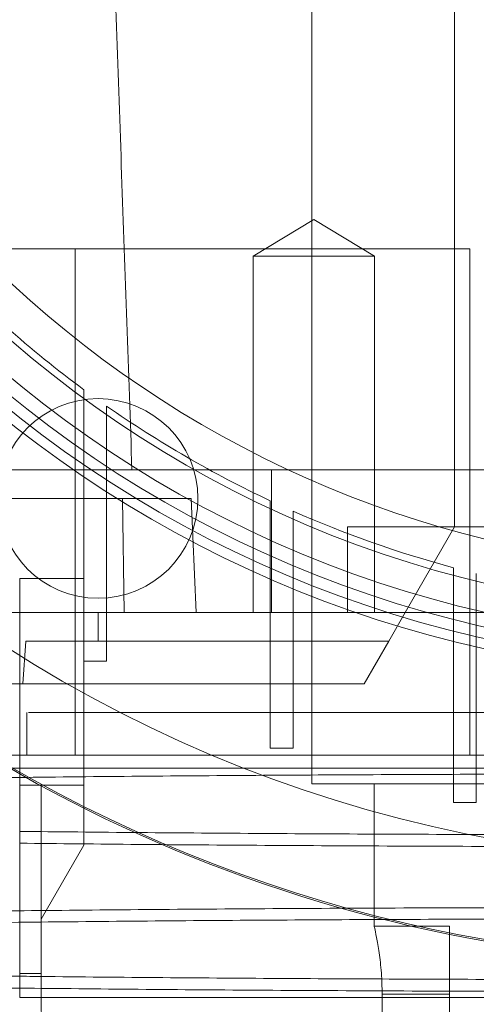
# Paper-space layout 'sales side' of a CAD drawing. Units: inches. Extents: x 0.1 to 10.4, y -0.4 to 7.5.
# Drawn here: x 2.6 to 2.6, y 2.4 to 2.5 of the extents above; entities that cross this region are included whole.
import ezdxf

# ---------------------------------------------------------------- set-up
doc = ezdxf.new("R2010")
doc.units = ezdxf.units.IN
doc.header["$MEASUREMENT"] = 0
doc.header["$PDSIZE"] = -1
doc.styles.add('SLDTEXTSTYLE6', font='TXT', dxfattribs={"width": 0.75})
doc.dimstyles.new('SLDDIMSTYLE11', dxfattribs={"dimtxt": 0.1041666666666667, "dimasz": 0.1, "dimexe": 0, "dimexo": 0.0625, "dimgap": 0.02604166666666667, "dimtad": 1, "dimlfac": 50, "dimrnd": 1e-09, "dimzin": 12, "dimdsep": 46, "dimtxsty": 'SLDTEXTSTYLE6', "dimsah": 1, "dimcen": 0.09, "dimadec": 0, "dimazin": 3, "dimtfac": 1, "dimtmove": 0, "dimatfit": 0, "dimfxl": 0, "dimfrac": 2, "dimtolj": 1, "dimtzin": 12, "dimarcsym": 0})
pattern_1 = [(45, (-0.2331416658759622, -0.6467688114965668), (-0.08838834764831843, 0.08838834764831845), [])]

# ---------------------------------------------------------------- blocks, each defined once
blk = doc.blocks.new('_D_37')
at = {"color": 0, "lineweight": -2}
for p, q in [((2.424360677058837, 2.521077463137571), (2.339737292759693, 2.521077463137571)), ((2.339737292759693, 2.421077463137571), (2.339737292759693, 1.920767463137623)), ((6.778110452661868, 1.820767463137621), (2.339737292759693, 1.820767463137623))]:
    blk.add_line(p, q, dxfattribs=at)
at = {"color": 0}
for points in [[(2.323070626093027, 2.421077463137571), (2.35640395942636, 2.421077463137571), (2.339737292759693, 2.521077463137571)], [(2.323070626093027, 1.920767463137623), (2.35640395942636, 1.920767463137623), (2.339737292759693, 1.820767463137623)]]:
    blk.add_solid(points, dxfattribs=at)
at = {"layer": 'Defpoints', "color": 0}
for p in [(2.486860677058837, 2.521077463137571), (2.339737292759693, 1.820767463137623), (6.840610452661868, 1.820767463137621)]:
    blk.add_point(p, dxfattribs=at)
at = {"color": 0, "insert": (2.208433909054042, 2.227735343908053), "char_height": 0.1041666666666667, "attachment_point": 2, "rotation": 90, "style": 'SLDTEXTSTYLE6'}
blk.add_mtext('\\A1;35 {\\fGDT;q}', dxfattribs=at)

psp = doc.layouts.new('sales side')

# ---------------------------------------------------------------- hatches: boundary and pattern name
at = {"lineweight": 0}
h = psp.add_hatch(dxfattribs=at)
h.set_pattern_fill('ANSI31', color=256, style=0)
h.set_pattern_definition(pattern_1)
edge = h.paths.add_edge_path(flags=0)
edge.add_arc((2.648311240063407, 2.522515571354746), 0.07515748031495757, 0, 360)
h = psp.add_hatch(dxfattribs=at)
h.set_pattern_fill('ANSI31', color=256, style=0)
h.set_pattern_definition(pattern_1)
edge = h.paths.add_edge_path(flags=0)
edge.add_arc((2.648311240063407, 2.522515571354746), 0.07515748031495757, 0, 360)

# ---------------------------------------------------------------- linework, layer by layer
for p, q in [((2.624689192819309, 2.593381713087137), (2.624689192819309, 2.45164942962257)), ((2.624689192819309, 2.589444705213125), (2.624689192819299, 2.455586437496584)), ((2.624689192819309, 2.589444705213125), (2.624689192819299, 2.455586437496584)), ((2.632563208567337, 2.522515571354814), (2.632563208567337, 2.468972264268204)), ((2.624788072265191, 2.482794041930337), (2.621441615572271, 2.480783287890282)), ((2.624788072265191, 2.482794041930337), (2.621441615572271, 2.480783287890282)), ((2.628134528958108, 2.480783287890279), (2.624788072265191, 2.482794041930337)), ((2.628134528958108, 2.480783287890279), (2.624788072265191, 2.482794041930337)), ((2.599127393458098, 2.481176988677693), (2.611616528574292, 2.481176988677695)), ((2.611616528574292, 2.481176988677695), (2.611616528574294, 2.45322423277218)), ((2.611616528574292, 2.481176988677695), (2.633407303055528, 2.481176988677697)), ((2.633407303055528, 2.453224232772182), (2.633407303055528, 2.481176988677697)), ((2.621441615572275, 2.480783287890282), (2.628134528958106, 2.480783287890279)), ((2.621441615572275, 2.480783287890282), (2.621441615572267, 2.461098248520201)), ((2.621441615572275, 2.480783287890282), (2.621441615572267, 2.461098248520201)), ((2.628134528958098, 2.461098248520201), (2.628134528958106, 2.480783287890279)), ((2.628134528958098, 2.461098248520201), (2.628134528958106, 2.480783287890279)), ((2.61335061014214, 2.469171569900436), (2.61335061014214, 2.472499206000331)), ((2.61335061014214, 2.469171569900436), (2.61335061014214, 2.472499206000331)), ((2.61209076762245, 2.470018852297226), (2.612090767622456, 2.458419680561676)), ((2.61335061014214, 2.458419680561676), (2.61335061014214, 2.469171569900436)), ((2.614747942681859, 2.468972264268189), (2.587810375142121, 2.468972264268189)), ((2.648311240066056, 2.468972264268224), (2.614747942681864, 2.468972264268229)), ((2.648311240066056, 2.468972264268224), (2.614747942681864, 2.468972264268229)), ((2.62245390005227, 2.468972264268234), (2.62245390005227, 2.461098248520199)), ((2.632563208567337, 2.465822657968987), (2.632563208567337, 2.468972264268204)), ((2.594775302878342, 2.467397461118582), (2.614216534996317, 2.467397461118623)), ((2.614321766360587, 2.461098248520201), (2.614216534996317, 2.467397461118628)), ((2.614216534996317, 2.467397461118623), (2.618019350325628, 2.46739746111863)), ((2.614321766360587, 2.461098248520201), (2.614216534996317, 2.467397461118628)), ((2.618292593764558, 2.461098248520202), (2.618019350325628, 2.467397461118628)), ((2.618292593764558, 2.461098248520202), (2.618019350325628, 2.467397461118628)), ((2.622386043213007, 2.467272774394189), (2.622386043213007, 2.464242830695699)), ((2.622386043213007, 2.467272774394189), (2.622386043213007, 2.464242830695699)), ((2.623645885732692, 2.46369849533605), (2.623645885732692, 2.466698882600419)), ((2.623645885732692, 2.46369849533605), (2.623645885732692, 2.466698882600419)), ((2.626657696756319, 2.465822657969032), (2.626657696756319, 2.461098248520213)), ((2.633407303055528, 2.465822657969032), (2.626657696756319, 2.465822657969032)), ((2.629835569500302, 2.461098248520215), (2.632563208567339, 2.465822657969032)), ((2.643586908750761, 2.465822657969032), (2.633407303055528, 2.465822657969032)), ((2.622386043213007, 2.464242830695699), (2.622386043213007, 2.453609185520992)), ((2.623645885732692, 2.453609185520992), (2.623645885732692, 2.463698495336052)), ((2.632504153449229, 2.463574766639095), (2.632504153449229, 2.46072589464075)), ((2.632504153449229, 2.463574766639095), (2.632504153449229, 2.46072589464075)), ((2.633763995968914, 2.460417215298382), (2.633763995968914, 2.46325124703554)), ((2.633763995968914, 2.460417215298382), (2.633763995968914, 2.46325124703554)), ((2.608547460535843, 2.46298801229971), (2.608547460535843, 2.458738704976942)), ((2.612090767622457, 2.46298801229971), (2.608547460535843, 2.46298801229971)), ((2.612090767622457, 2.46298801229971), (2.608547460535843, 2.46298801229971)), ((2.595821690190845, 2.461098248520202), (2.62245390005227, 2.461098248520199)), ((2.612878169197254, 2.461098248520213), (2.612878169197254, 2.459523445370607)), ((2.62245390005227, 2.461098248520199), (2.667996279433482, 2.461098248520199)), ((2.628926356477954, 2.45952344537061), (2.629835569500299, 2.461098248520216)), ((2.632504153449229, 2.450610482152567), (2.632504153449229, 2.460725894640753)), ((2.633763995968916, 2.460417215298382), (2.633763995968914, 2.450610482152567)), ((2.60872663680682, 2.457161240646198), (2.608886522785204, 2.459523445370607)), ((2.60872663680682, 2.457161240646198), (2.608886522785204, 2.459523445370607)), ((2.608886522785204, 2.459523445370607), (2.612878169197254, 2.459523445370607)), ((2.612878169197254, 2.459523445370607), (2.628926356477953, 2.459523445370609)), ((2.628926356477935, 2.459523445370578), (2.627562536944417, 2.457161240646167)), ((2.61335061014214, 2.458419680561676), (2.612090767622456, 2.458419680561676)), ((2.612090767622457, 2.456661761871594), (2.612090767622457, 2.458419680561683)), ((2.600813325923664, 2.457161240646199), (2.60872663680682, 2.457161240646198)), ((2.60872663680682, 2.457161240646198), (2.627562536944435, 2.457161240646153)), ((2.608941161323245, 2.455586437496585), (2.608941161323243, 2.453224232772938)), ((2.608941161323245, 2.455586437496585), (2.608941161323243, 2.453224232772938)), ((2.623645885732692, 2.453609185520992), (2.622386043213007, 2.453609185520992)), ((2.606766676190122, 2.453224232772175), (2.669046642497428, 2.453224232772173)), ((2.609728562898078, 2.451570689465018), (2.608547460535844, 2.451570689465016)), ((2.612090767622457, 2.451570689465064), (2.60972856289808, 2.451570689465068)), ((2.624689192819309, 2.45164942962257), (2.664059271559466, 2.45164942962257)), ((2.628124232189387, 2.45164942962257), (2.628124232189384, 2.443775413874542)), ((2.633763995968914, 2.450610482152567), (2.632504153449229, 2.450610482152567)), ((2.632277775496473, 2.443775413874542), (2.628124232189379, 2.443775413874542)), ((2.632277775496473, 2.443775413874542), (2.628124232189379, 2.443775413874542)), ((2.632277775496473, 2.443775413874542), (2.632277775496473, 2.44002541387454)), ((2.628562843888545, 2.44002541387454), (2.628562843889342, 2.389838405999746)), ((2.628562843888542, 2.440025413874496), (2.632277775496473, 2.440025413874496)), ((2.632277775496473, 2.44002541387454), (2.632277775496473, 2.38865730363832))]:
    psp.add_line(p, q, dxfattribs=at)
at = {"lineweight": 15}
for p, q in [((2.608547460535843, 2.458738704976942), (2.608547460535843, 2.451570689465059)), ((2.612090767622457, 2.448260573262469), (2.612090767622457, 2.456661761871594)), ((2.609728562898078, 2.45157068946506), (2.608547460535843, 2.451570689465059)), ((2.612090767622457, 2.451570689465061), (2.609728562898078, 2.45157068946506)), ((2.609728562898078, 2.45157068946506), (2.609728562898047, 2.444169114661907)), ((2.612090767622457, 2.448260573262469), (2.609728562898047, 2.444169114661906)), ((2.609728562898047, 2.444169114661906), (2.609728562898047, 2.439838406000492)), ((2.609728562898047, 2.441176690423723), (2.608547460535843, 2.441176690423723)), ((2.608547460535843, 2.439838406000448), (2.608547460535843, 2.441176690423723)), ((2.609728562898047, 2.43983840600045), (2.608547460535843, 2.43983840600045)), ((2.609728562898047, 2.439838406000492), (2.609838516062949, 2.433539193402065)), ((2.609728562898047, 2.439838406000492), (2.686893917228757, 2.439838406000487))]:
    psp.add_line(p, q, dxfattribs=at)
psp.add_circle((2.648311240063411, 2.522515571354777), 0.07515748031495706, dxfattribs=at)
at = {"lineweight": 0}
for centre, radius in [((2.648311240063402, 2.522515571354833), 0.06440157480315278), ((2.648311240063405, 2.522515571354771), 0.0637795275590598), ((2.648311240063403, 2.522515571354771), 0.06141732283464618), ((2.61287816919726, 2.467397461118643), 0.005511811023622304)]:
    psp.add_circle(centre, radius, dxfattribs=at)
at = {"lineweight": 15}
psp.add_arc((2.648311240063393, 2.52251557135475), 0.0807913385827188, 71.63198578680861, 240.516115054451, dxfattribs=at)
at = {"lineweight": 0}
for centre, radius, start, end in [((2.648311240063402, 2.522515571354809), 0.08070866141736455, 71.61337464519478, 288.3866253548229), ((2.648311240063402, 2.522515571354792), 0.06299212598424807, 2.86598398259776, 357.1340160174033), ((2.648311240063402, 2.522515571354837), 0.05905511811023863, 192.3177659828413, 356.9427745715407), ((2.648311240063402, 2.522515571354844), 0.06496062992125795, 183.4746007969346, 270.0000000000008), ((2.648311240063088, 2.522515571354449), 0.06102362204676138, 228.3951541420627, 233.5907810547808), ((2.648311240063402, 2.522515571354817), 0.06102362204724563, 235.0470743320621, 244.8595453105839), ((2.6483112400634, 2.522515571354817), 0.06102362204724503, 246.1593993974864, 254.9873524820316), ((2.648311240063393, 2.52251557135475), 0.08079133858271871, 240.516115054451, 288.3680142132149)]:
    psp.add_arc(centre, radius, start, end, dxfattribs=at)
for points, knots in [([(2.61287816919726, 2.522515571354844), (2.613121789074468, 2.515539210846342), (2.613555288318005, 2.503125416710479), (2.61417851913237, 2.485278421256468), (2.61455813218231, 2.474407725809064), (2.614747942681859, 2.468972264268229)], [0, 0, 0, 0, 0.39080065558573, 0.6953939494224164, 1, 1, 1, 1]), ([(2.61287816919726, 2.522515571354844), (2.613121789074468, 2.515539210846342), (2.613555288318005, 2.503125416710479), (2.61417851913237, 2.485278421256468), (2.61455813218231, 2.474407725809064), (2.614747942681859, 2.468972264268229)], [0, 0, 0, 0, 0.39080065558573, 0.6953939494224164, 1, 1, 1, 1]), ([(2.612090767622454, 2.473403863749406), (2.612090767622452, 2.472835561907622), (2.61209076762245, 2.471983106153345), (2.612090767622462, 2.470857997287152), (2.61209076762245, 2.47029856753288), (2.612090767622445, 2.470018852297224)], [0, 0, 0, 0, 0.4999970475290737, 0.7499982033298703, 1, 1, 1, 1]), ([(2.612090767622454, 2.473403863749406), (2.612090767622452, 2.472835561907622), (2.61209076762245, 2.471983106153345), (2.612090767622462, 2.470857997287152), (2.61209076762245, 2.47029856753288), (2.612090767622445, 2.470018852297224)], [0, 0, 0, 0, 0.4999970475290737, 0.7499982033298703, 1, 1, 1, 1]), ([(2.609063181387436, 2.455586437496588), (2.609037696122171, 2.45558643749659), (2.608956789025582, 2.455586437496597), (2.609897309449473, 2.455586437496499), (2.611823515207911, 2.455586437496621), (2.614706161209608, 2.455586437496502), (2.6184462725994, 2.455586437496602), (2.622889233569943, 2.455586437496589), (2.627984111081721, 2.455586437496523), (2.633347661438353, 2.455586437496519), (2.63887932313216, 2.455586437496592), (2.64252803216585, 2.455586437496585), (2.644374232189387, 2.455586437496581)], [0, 0, 0, 0, 0.05008559401987091, 0.1590048191033518, 0.2648543991932187, 0.3737736242764911, 0.4796232043662634, 0.5885424294495327, 0.694392009539322, 0.8033112346225296, 0.9004780047088533, 1, 1, 1, 1]), ([(2.609063181387436, 2.455586437496588), (2.609037696122171, 2.45558643749659), (2.608956789025582, 2.455586437496597), (2.609897309449473, 2.455586437496499), (2.611823515207911, 2.455586437496621), (2.614706161209608, 2.455586437496502), (2.6184462725994, 2.455586437496602), (2.622889233569943, 2.455586437496589), (2.627984111081721, 2.455586437496523), (2.633347661438353, 2.455586437496519), (2.63887932313216, 2.455586437496592), (2.64252803216585, 2.455586437496585), (2.644374232189387, 2.455586437496581)], [0, 0, 0, 0, 0.05008559401987091, 0.1590048191033518, 0.2648543991932187, 0.3737736242764911, 0.4796232043662634, 0.5885424294495327, 0.694392009539322, 0.8033112346225296, 0.9004780047088533, 1, 1, 1, 1]), ([(2.561899371176147, 2.452507637119968), (2.561923949793315, 2.452507637119973), (2.561977680165341, 2.452507637119983), (2.56279094123825, 2.452507637119988), (2.564200246021201, 2.452507637119984), (2.566206477298296, 2.452507637119986), (2.568773404222759, 2.452507637119983), (2.572226473115518, 2.452507637119983), (2.576789252324925, 2.452507637119986), (2.582617509288763, 2.452507637119982), (2.589221639636406, 2.452507637119979), (2.596537147984058, 2.452507637119986), (2.60443972115158, 2.452507637119978), (2.612833536870182, 2.45250763711998), (2.621622332080242, 2.452507637119972), (2.630675858334232, 2.452507637119942), (2.638323880154265, 2.452507637119934), (2.642906896637119, 2.452507637119933), (2.644403748407043, 2.452507637119933)], [0, 0, 0, 0, 0.04642083079324916, 0.1014787972467808, 0.1560081222080129, 0.2107352963110374, 0.2654610947778996, 0.3199885370565184, 0.3921586017683407, 0.4645611689777694, 0.5367286244762339, 0.6083541144881363, 0.6802101917055295, 0.7518336272255154, 0.822977919595008, 0.8943506941086283, 0.9654940471834941, 1, 1, 1, 1]), ([(2.561899371176147, 2.452507637119968), (2.561923949793315, 2.452507637119973), (2.561977680165341, 2.452507637119983), (2.56279094123825, 2.452507637119988), (2.564200246021201, 2.452507637119984), (2.566206477298296, 2.452507637119986), (2.568773404222759, 2.452507637119983), (2.572226473115518, 2.452507637119983), (2.576789252324925, 2.452507637119986), (2.582617509288763, 2.452507637119982), (2.589221639636406, 2.452507637119979), (2.596537147984058, 2.452507637119986), (2.60443972115158, 2.452507637119978), (2.612833536870182, 2.45250763711998), (2.621622332080242, 2.452507637119972), (2.630675858334232, 2.452507637119942), (2.638323880154265, 2.452507637119934), (2.642906896637119, 2.452507637119933), (2.644403748407043, 2.452507637119933)], [0, 0, 0, 0, 0.04642083079324916, 0.1014787972467808, 0.1560081222080129, 0.2107352963110374, 0.2654610947778996, 0.3199885370565184, 0.3921586017683407, 0.4645611689777694, 0.5367286244762339, 0.6083541144881363, 0.6802101917055295, 0.7518336272255154, 0.822977919595008, 0.8943506941086283, 0.9654940471834941, 1, 1, 1, 1]), ([(2.644403748407042, 2.452185256720711), (2.641866976705925, 2.452183704061145), (2.63698037898202, 2.452180713164212), (2.629784330061628, 2.452157315946586), (2.622834113753949, 2.452121559971928), (2.615962459104277, 2.452071248446406), (2.609310987544575, 2.452007460704306), (2.602933544862407, 2.451930847432281), (2.596876900487475, 2.451842339034891), (2.591093450120038, 2.451740992316632), (2.585706331608151, 2.451628595988416), (2.580756039440268, 2.451506276878137), (2.576274257297689, 2.451375254749317), (2.572229581038838, 2.451234286298451), (2.568713404767398, 2.451086023901932), (2.56574805271729, 2.4509318497211), (2.563347518129971, 2.450773161817656), (2.561495906803684, 2.45060854709484), (2.560336372297582, 2.450451962844612), (2.559706894690889, 2.450306938917565), (2.559641810088303, 2.450218751856088), (2.559609729319701, 2.450175283683886)], [0, 0, 0, 0, 0.05712155680209069, 0.1100335790296049, 0.1633156844603962, 0.2171709376561261, 0.2718112645284294, 0.3247231938762625, 0.3780050769444675, 0.4318598638697963, 0.4864993604948394, 0.5394239143424742, 0.5927184861021115, 0.6465860533249504, 0.701238455823178, 0.7541775203894546, 0.8074867210858121, 0.8613691278085046, 0.9160366838692553, 0.9586137487395578, 1, 1, 1, 1]), ([(2.644403748407042, 2.452185256720711), (2.641866976705925, 2.452183704061145), (2.63698037898202, 2.452180713164212), (2.629784330061628, 2.452157315946586), (2.622834113753949, 2.452121559971928), (2.615962459104277, 2.452071248446406), (2.609310987544575, 2.452007460704306), (2.602933544862407, 2.451930847432281), (2.596876900487475, 2.451842339034891), (2.591093450120038, 2.451740992316632), (2.585706331608151, 2.451628595988416), (2.580756039440268, 2.451506276878137), (2.576274257297689, 2.451375254749317), (2.572229581038838, 2.451234286298451), (2.568713404767398, 2.451086023901932), (2.56574805271729, 2.4509318497211), (2.563347518129971, 2.450773161817656), (2.561495906803684, 2.45060854709484), (2.560336372297582, 2.450451962844612), (2.559706894690889, 2.450306938917565), (2.559641810088303, 2.450218751856088), (2.559609729319701, 2.450175283683886)], [0, 0, 0, 0, 0.05712155680209069, 0.1100335790296049, 0.1633156844603962, 0.2171709376561261, 0.2718112645284294, 0.3247231938762625, 0.3780050769444675, 0.4318598638697963, 0.4864993604948394, 0.5394239143424742, 0.5927184861021115, 0.6465860533249504, 0.701238455823178, 0.7541775203894546, 0.8074867210858121, 0.8613691278085046, 0.9160366838692553, 0.9586137487395578, 1, 1, 1, 1]), ([(2.644403748407042, 2.448830216467604), (2.64186686983817, 2.448831756846267), (2.636980060650952, 2.44883472408983), (2.629785460816335, 2.448858083231385), (2.622829711766534, 2.448893408364214), (2.615979012710012, 2.448944489763967), (2.611196991013824, 2.448986915002054), (2.60879215708492, 2.449015937772597), (2.60854746053584, 2.449018890896183)], [0, 0, 0, 0, 0.2054722267857575, 0.395802770339556, 0.5874645450080149, 0.7811879978217146, 0.9777354514226689, 0.9999999999999999, 0.9999999999999999, 0.9999999999999999, 0.9999999999999999]), ([(2.644403748407042, 2.448830216467604), (2.64186686983817, 2.448831756846267), (2.636980060650952, 2.44883472408983), (2.629785460816335, 2.448858083231385), (2.622829711766534, 2.448893408364214), (2.615979012710012, 2.448944489763967), (2.611196991013824, 2.448986915002054), (2.60879215708492, 2.449015937772597), (2.60854746053584, 2.449018890896183)], [0, 0, 0, 0, 0.2054722267857575, 0.395802770339556, 0.5874645450080149, 0.7811879978217146, 0.9777354514226689, 0.9999999999999999, 0.9999999999999999, 0.9999999999999999, 0.9999999999999999]), ([(2.60854746053584, 2.448361709320912), (2.610715715626555, 2.448339303335688), (2.615123405595532, 2.44829375581836), (2.622075969843939, 2.448242278207843), (2.629326077892059, 2.448203620124604), (2.636795712548808, 2.448178984760849), (2.64186094644033, 2.448175881784512), (2.644403748407041, 2.448174324056971)], [0, 0, 0, 0, 0.1918268755329743, 0.3899510711112961, 0.5895772384998934, 0.7939633534254463, 0.9999999999999999, 0.9999999999999999, 0.9999999999999999, 0.9999999999999999]), ([(2.60854746053584, 2.448361709320912), (2.610715715626555, 2.448339303335688), (2.615123405595532, 2.44829375581836), (2.622075969843939, 2.448242278207843), (2.629326077892059, 2.448203620124604), (2.636795712548808, 2.448178984760849), (2.64186094644033, 2.448175881784512), (2.644403748407041, 2.448174324056971)], [0, 0, 0, 0, 0.1918268755329743, 0.3899510711112961, 0.5895772384998934, 0.7939633534254463, 0.9999999999999999, 0.9999999999999999, 0.9999999999999999, 0.9999999999999999]), ([(2.559971375941634, 2.442995931026253), (2.56003972944134, 2.443020100178532), (2.560269083308421, 2.443101197540964), (2.561217703369687, 2.443225129090779), (2.562668621502741, 2.443367043219883), (2.564391225387486, 2.443494592733662), (2.566478547003634, 2.44361968416821), (2.568934988243659, 2.443741705618488), (2.571955434761642, 2.443868599237971), (2.575628279243169, 2.443998634332441), (2.580038042443888, 2.444129490692671), (2.584953169585886, 2.444252436210071), (2.590285417067167, 2.444364849143856), (2.595988727861862, 2.444466007598181), (2.601998697675175, 2.444555142309181), (2.608373703518497, 2.444632937510543), (2.615078460244596, 2.444698417393327), (2.622072502120847, 2.444750774594405), (2.629326982625084, 2.444788948416203), (2.636795456683521, 2.444813474446713), (2.641860860942938, 2.444816548141313), (2.644403748407043, 2.444818091169089)], [0, 0, 0, 0, 0.0245136779153173, 0.08225338644475698, 0.1272159947143065, 0.1723810716895193, 0.2177632033622169, 0.2633535838619599, 0.3091625284858056, 0.3651244425386126, 0.4214786106156413, 0.4782850581042301, 0.5360236864916667, 0.5919849412950724, 0.6483386517249493, 0.7051061503080519, 0.7628311749416287, 0.8209732771695364, 0.8795561518647457, 0.9395358917341737, 1, 1, 1, 1]), ([(2.559971375941634, 2.442995931026253), (2.56003972944134, 2.443020100178532), (2.560269083308421, 2.443101197540964), (2.561217703369687, 2.443225129090779), (2.562668621502741, 2.443367043219883), (2.564391225387486, 2.443494592733662), (2.566478547003634, 2.44361968416821), (2.568934988243659, 2.443741705618488), (2.571955434761642, 2.443868599237971), (2.575628279243169, 2.443998634332441), (2.580038042443888, 2.444129490692671), (2.584953169585886, 2.444252436210071), (2.590285417067167, 2.444364849143856), (2.595988727861862, 2.444466007598181), (2.601998697675175, 2.444555142309181), (2.608373703518497, 2.444632937510543), (2.615078460244596, 2.444698417393327), (2.622072502120847, 2.444750774594405), (2.629326982625084, 2.444788948416203), (2.636795456683521, 2.444813474446713), (2.641860860942938, 2.444816548141313), (2.644403748407043, 2.444818091169089)], [0, 0, 0, 0, 0.0245136779153173, 0.08225338644475698, 0.1272159947143065, 0.1723810716895193, 0.2177632033622169, 0.2633535838619599, 0.3091625284858056, 0.3651244425386126, 0.4214786106156413, 0.4782850581042301, 0.5360236864916667, 0.5919849412950724, 0.6483386517249493, 0.7051061503080519, 0.7628311749416287, 0.8209732771695364, 0.8795561518647457, 0.9395358917341737, 1, 1, 1, 1]), ([(2.644403748407042, 2.444186449355927), (2.641866976705927, 2.444184896696362), (2.636980378982027, 2.444181905799429), (2.629784330061603, 2.444158508581798), (2.622834113754047, 2.444122752607139), (2.615962459103907, 2.444072441081611), (2.609310987545975, 2.444008653339512), (2.602933544857352, 2.443932040067471), (2.596876900506644, 2.443843531670094), (2.591093450047225, 2.443742184951773), (2.585706331880529, 2.443629788623747), (2.580756038456789, 2.443507469512741), (2.576274261017379, 2.443376447386574), (2.572229566906192, 2.443235478925601), (2.568713457636468, 2.443087216566949), (2.565747861814351, 2.442933042248296), (2.563348240145296, 2.442774354860914), (2.561493163557011, 2.442609738179147), (2.560267041101239, 2.442442412961064), (2.559643159430137, 2.442297226239549), (2.559667218633624, 2.44220904245042), (2.559676103677364, 2.442176476250804)], [0, 0, 0, 0, 0.05712200474515861, 0.1100344419048788, 0.1633169651700324, 0.2171726406947189, 0.2718133960524451, 0.3247257403317572, 0.378008041232577, 0.4318632504831965, 0.4865031755871663, 0.5394281444652979, 0.5927231341570417, 0.6465911238053852, 0.7012439548837918, 0.7541834345943538, 0.8074930533375639, 0.8613758826021086, 0.9160438673618415, 0.9689950703910314, 1, 1, 1, 1]), ([(2.644403748407042, 2.444186449355927), (2.641866976705927, 2.444184896696362), (2.636980378982027, 2.444181905799429), (2.629784330061603, 2.444158508581798), (2.622834113754047, 2.444122752607139), (2.615962459103907, 2.444072441081611), (2.609310987545975, 2.444008653339512), (2.602933544857352, 2.443932040067471), (2.596876900506644, 2.443843531670094), (2.591093450047225, 2.443742184951773), (2.585706331880529, 2.443629788623747), (2.580756038456789, 2.443507469512741), (2.576274261017379, 2.443376447386574), (2.572229566906192, 2.443235478925601), (2.568713457636468, 2.443087216566949), (2.565747861814351, 2.442933042248296), (2.563348240145296, 2.442774354860914), (2.561493163557011, 2.442609738179147), (2.560267041101239, 2.442442412961064), (2.559643159430137, 2.442297226239549), (2.559667218633624, 2.44220904245042), (2.559676103677364, 2.442176476250804)], [0, 0, 0, 0, 0.05712200474515861, 0.1100344419048788, 0.1633169651700324, 0.2171726406947189, 0.2718133960524451, 0.3247257403317572, 0.378008041232577, 0.4318632504831965, 0.4865031755871663, 0.5394281444652979, 0.5927231341570417, 0.6465911238053852, 0.7012439548837918, 0.7541834345943538, 0.8074930533375639, 0.8613758826021086, 0.9160438673618415, 0.9689950703910314, 1, 1, 1, 1]), ([(2.628124232189387, 2.443775413874542), (2.628133767744614, 2.443735066701489), (2.628152833053198, 2.443654396904452), (2.628286912290624, 2.443026646572293), (2.628438909540407, 2.442094391924332), (2.628546260325396, 2.44103127473172), (2.628558061884882, 2.440315461933627), (2.628562843888545, 2.440025413874545)], [0, 0, 0, 0, 0.2108591185630259, 0.4215899407679516, 0.6356779358799427, 0.8523763365776833, 1, 1, 1, 1]), ([(2.628124232189387, 2.443775413874542), (2.628133767744614, 2.443735066701489), (2.628152833053198, 2.443654396904452), (2.628286912290624, 2.443026646572293), (2.628438909540407, 2.442094391924332), (2.628546260325396, 2.44103127473172), (2.628558061884882, 2.440315461933627), (2.628562843888545, 2.440025413874545)], [0, 0, 0, 0, 0.2108591185630259, 0.4215899407679516, 0.6356779358799427, 0.8523763365776833, 1, 1, 1, 1]), ([(2.644403748407042, 2.440831409102827), (2.641866869731486, 2.440832949476522), (2.636980060338765, 2.440835916710512), (2.629785461961789, 2.440859275919949), (2.622829707406694, 2.440894600796399), (2.615979029282564, 2.440945683170939), (2.611196946858404, 2.440988105852982), (2.608792156798889, 2.441017130939938), (2.60854746053584, 2.441020084349647)], [0, 0, 0, 0, 0.2054721398306654, 0.3958026028372067, 0.5874642963949983, 0.7811876672256083, 0.9777350376482716, 1, 1, 1, 1]), ([(2.644403748407042, 2.440831409102827), (2.641866869731486, 2.440832949476522), (2.636980060338765, 2.440835916710512), (2.629785461961789, 2.440859275919949), (2.622829707406694, 2.440894600796399), (2.615979029282564, 2.440945683170939), (2.611196946858404, 2.440988105852982), (2.608792156798889, 2.441017130939938), (2.60854746053584, 2.441020084349647)], [0, 0, 0, 0, 0.2054721398306654, 0.3958026028372067, 0.5874642963949983, 0.7811876672256083, 0.9777350376482716, 1, 1, 1, 1]), ([(2.608547460535843, 2.44036290195575), (2.610715715626558, 2.440340495970523), (2.615123405595537, 2.440294948453189), (2.622075969843935, 2.440243470842669), (2.629326077892062, 2.440204812759423), (2.636795712548806, 2.440180177395666), (2.641860946440332, 2.440177074419329), (2.644403748407042, 2.440175516691788)], [0, 0, 0, 0, 0.1918268755328623, 0.3899510711112553, 0.589577238499871, 0.7939633534254559, 1, 1, 1, 1]), ([(2.608547460535843, 2.44036290195575), (2.610715715626558, 2.440340495970523), (2.615123405595537, 2.440294948453189), (2.622075969843935, 2.440243470842669), (2.629326077892062, 2.440204812759423), (2.636795712548806, 2.440180177395666), (2.641860946440332, 2.440177074419329), (2.644403748407042, 2.440175516691788)], [0, 0, 0, 0, 0.1918268755328623, 0.3899510711112553, 0.589577238499871, 0.7939633534254559, 1, 1, 1, 1])]:
    psp.add_open_spline(points, degree=3, knots=knots, dxfattribs=at)
at = {"lineweight": 15}
for points, knots in [([(2.608547460535842, 2.441176690423723), (2.608547460535843, 2.441547759310211), (2.608547460535845, 2.442219351166814), (2.608547460535842, 2.443614188564054), (2.608547460535844, 2.445106744321011), (2.60854746053584, 2.446792752062384), (2.608547460535842, 2.448939127175227), (2.608547460535842, 2.450576611846481), (2.608547460535842, 2.451570689465062)], [0, 0, 0, 0, 0.1821219187537989, 0.3296196528398955, 0.4771173869262982, 0.6246151210108928, 0.7721128550956484, 1, 1, 1, 1]), ([(2.608547460535842, 2.441176690423723), (2.608547460535843, 2.441547759310211), (2.608547460535845, 2.442219351166814), (2.608547460535842, 2.443614188564054), (2.608547460535844, 2.445106744321011), (2.60854746053584, 2.446792752062384), (2.608547460535842, 2.448939127175227), (2.608547460535842, 2.450576611846481), (2.608547460535842, 2.451570689465062)], [0, 0, 0, 0, 0.1821219187537989, 0.3296196528398955, 0.4771173869262982, 0.6246151210108928, 0.7721128550956484, 1, 1, 1, 1]), ([(2.608547460535842, 2.441020084349647), (2.606678809404278, 2.441041516349175), (2.602679382901556, 2.441087386712814), (2.596875563008579, 2.441172977546482), (2.591089013421159, 2.441273542789819), (2.585704375772181, 2.441385414112753), (2.580750000795252, 2.441507183349574), (2.576269132794287, 2.44163753192985), (2.572226675983441, 2.441777688832683), (2.568713239961015, 2.441925013430245), (2.565748180798771, 2.442078315677811), (2.563346618551089, 2.442236088392828), (2.561498995497965, 2.442399733150073), (2.560244619330507, 2.442566117311403), (2.559621743466797, 2.442733703089393), (2.559510864621902, 2.442876920081908), (2.559848411304057, 2.442964153006882), (2.559971375941634, 2.442995931026253)], [0, 0, 0, 0, 0.06034956747356975, 0.1291646447561144, 0.1985314968853639, 0.2690354482238051, 0.3374085612017665, 0.4062608668093083, 0.4756025282052241, 0.5461229967362989, 0.6144324614582578, 0.6832195302882136, 0.7527462349455997, 0.823286056996332, 0.8916721333061369, 0.9605373195124922, 1, 1, 1, 1]), ([(2.608547460535842, 2.441020084349647), (2.606678809404278, 2.441041516349175), (2.602679382901556, 2.441087386712814), (2.596875563008579, 2.441172977546482), (2.591089013421159, 2.441273542789819), (2.585704375772181, 2.441385414112753), (2.580750000795252, 2.441507183349574), (2.576269132794287, 2.44163753192985), (2.572226675983441, 2.441777688832683), (2.568713239961015, 2.441925013430245), (2.565748180798771, 2.442078315677811), (2.563346618551089, 2.442236088392828), (2.561498995497965, 2.442399733150073), (2.560244619330507, 2.442566117311403), (2.559621743466797, 2.442733703089393), (2.559510864621902, 2.442876920081908), (2.559848411304057, 2.442964153006882), (2.559971375941634, 2.442995931026253)], [0, 0, 0, 0, 0.06034956747356975, 0.1291646447561144, 0.1985314968853639, 0.2690354482238051, 0.3374085612017665, 0.4062608668093083, 0.4756025282052241, 0.5461229967362989, 0.6144324614582578, 0.6832195302882136, 0.7527462349455997, 0.823286056996332, 0.8916721333061369, 0.9605373195124922, 1, 1, 1, 1]), ([(2.559676103677365, 2.442176476250804), (2.55965872417041, 2.44215303864392), (2.559599372773192, 2.442072998702647), (2.560135820190611, 2.441935865245563), (2.561195556372164, 2.441779167213568), (2.562673886686293, 2.441636375553538), (2.564389735324772, 2.44150797997743), (2.56647888416164, 2.441382065380398), (2.56893480576371, 2.441259232861148), (2.571729949738569, 2.441141025739176), (2.574846622027843, 2.441027933780775), (2.578266508128316, 2.440920391202773), (2.582002850478214, 2.440818081269796), (2.586042766166115, 2.440721508374209), (2.590684551290791, 2.440624826930025), (2.595977540085228, 2.440529874412175), (2.602009654734672, 2.440441342472849), (2.606228477274137, 2.440385650476328), (2.608491918673332, 2.440363446804532), (2.608547460535842, 2.44036290195575)], [0, 0, 0, 0, 0.03090406406178437, 0.1055380562052495, 0.181259949671777, 0.2402255971379255, 0.2994567698068495, 0.3589725964873763, 0.4187615290821253, 0.4788370957725268, 0.5377963854877281, 0.5970212270701428, 0.6565307609300174, 0.716313451563636, 0.7763828355168465, 0.8496894355624184, 0.9235089632133836, 0.9981230109822941, 1, 1, 1, 1]), ([(2.559676103677365, 2.442176476250804), (2.55965872417041, 2.44215303864392), (2.559599372773192, 2.442072998702647), (2.560135820190611, 2.441935865245563), (2.561195556372164, 2.441779167213568), (2.562673886686293, 2.441636375553538), (2.564389735324772, 2.44150797997743), (2.56647888416164, 2.441382065380398), (2.56893480576371, 2.441259232861148), (2.571729949738569, 2.441141025739176), (2.574846622027843, 2.441027933780775), (2.578266508128316, 2.440920391202773), (2.582002850478214, 2.440818081269796), (2.586042766166115, 2.440721508374209), (2.590684551290791, 2.440624826930025), (2.595977540085228, 2.440529874412175), (2.602009654734672, 2.440441342472849), (2.606228477274137, 2.440385650476328), (2.608491918673332, 2.440363446804532), (2.608547460535842, 2.44036290195575)], [0, 0, 0, 0, 0.03090406406178437, 0.1055380562052495, 0.181259949671777, 0.2402255971379255, 0.2994567698068495, 0.3589725964873763, 0.4187615290821253, 0.4788370957725268, 0.5377963854877281, 0.5970212270701428, 0.6565307609300174, 0.716313451563636, 0.7763828355168465, 0.8496894355624184, 0.9235089632133836, 0.9981230109822941, 1, 1, 1, 1])]:
    psp.add_open_spline(points, degree=3, knots=knots, dxfattribs=at)

# ---------------------------------------------------------------- dimensions: what is measured, and where the dimension line sits
dim = psp.add_linear_dim(base=(2.339737292759693, 1.820767463137623), p1=(2.486860677058837, 2.521077463137571), p2=(6.840610452661868, 1.820767463137621), angle=90.0000000000002, text='<> {\\fGDT;q}', dimstyle='SLDDIMSTYLE11', override={"dimdec": 0})
dim.commit()
dim.dimension.update_dxf_attribs({"geometry": '_D_37', "text_midpoint": (2.339737292759693, 2.227735343908053), "dimtype": 160})

doc.saveas('drawing.dxf')
